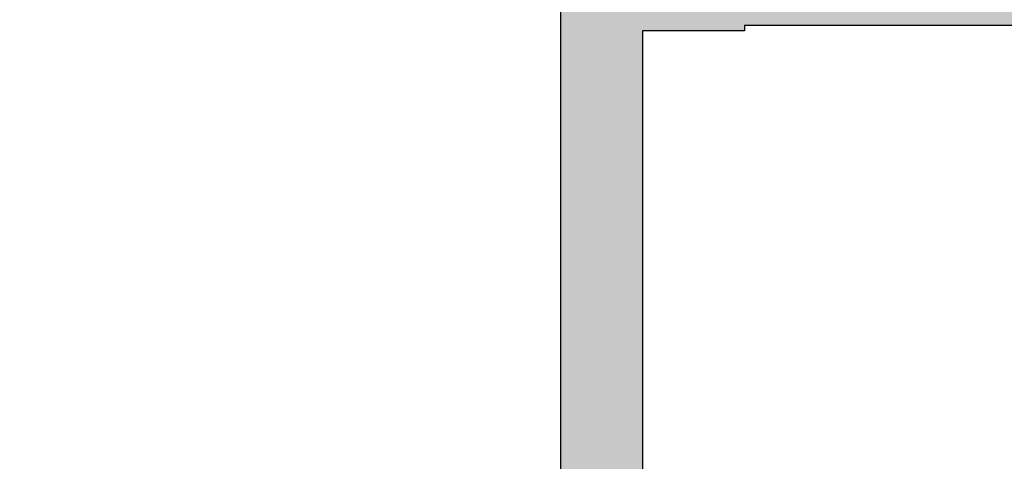
# Model space of a CAD drawing. Units: millimetres. Extents: x -831 to 6115, y -3223 to 2338.
# Drawn here: x -621 to -601, y -865 to -856 of the extents above; entities that cross this region are included whole.
import ezdxf

# ---------------------------------------------------------------- set-up
doc = ezdxf.new("R2010")
doc.units = ezdxf.units.MM
doc.header["$LTSCALE"] = 0.2
for name, color, linetype in [('REYNAERS', 7, 'Continuous'), ('RI-DIMENSION', 255, 'Continuous'), ('RI-HATCH-P', 7, 'Continuous'), ('RI-PROFILE', 7, 'Continuous')]:
    doc.layers.add(name, color=color, linetype=linetype)
doc.styles.add('T7', font='arial.ttf', dxfattribs={"width": 0.7})
doc.dimstyles.new('SCHAAL1OP1', dxfattribs={"dimscale": 0, "dimtxt": 2, "dimasz": 2, "dimexe": 0.5, "dimexo": 1.5, "dimgap": 0.5, "dimtad": 1, "dimdec": 1, "dimzin": 9, "dimdsep": 46, "dimtxsty": 'T7', "dimcen": 2.5, "dimclrd": 256, "dimclre": 256, "dimclrt": 256, "dimadec": 1, "dimazin": 2, "dimtfac": 1, "dimtdec": 1, "dimtmove": 0, "dimatfit": 3, "dimfxl": 1, "dimtolj": 1, "dimtzin": 9, "dimlwd": -1, "dimlwe": -1, "dimarcsym": 0})

# ---------------------------------------------------------------- blocks, each defined once
blk = doc.blocks.new('*D8')
at = {"layer": 'Defpoints', "color": 0, "transparency": 16777216}
for p in [(-619.4148991751473, -854.9618186979865), (-627.699988888631, -874.4591471877201), (-609.4146449668547, -874.4591471877201)]:
    blk.add_point(p, dxfattribs=at)
at = {"layer": 'RI-DIMENSION', "transparency": 16777216}
for p, q in [((-622.4148991751473, -854.9618186979865), (-628.699988888631, -854.9618186979865)), ((-627.699988888631, -858.9618186979865), (-627.699988888631, -870.4591471877201)), ((-612.4146449668547, -874.4591471877201), (-628.699988888631, -874.4591471877201))]:
    blk.add_line(p, q, dxfattribs=at)
for points in [[(-628.3666555552976, -858.9618186979865), (-627.0333222219643, -858.9618186979865), (-627.699988888631, -854.9618186979865)], [(-628.3666555552976, -870.4591471877201), (-627.0333222219643, -870.4591471877201), (-627.699988888631, -874.4591471877201)]]:
    blk.add_solid(points, dxfattribs=at)
at = {"layer": 'RI-DIMENSION', "transparency": 16777216, "insert": (-630.7422808395179, -864.7104829428529), "char_height": 4, "attachment_point": 5, "rotation": 90, "style": 'T7'}
blk.add_mtext('\\A1;19.5', dxfattribs=at)
blk = doc.blocks.new('*D10')
at = {"layer": 'Defpoints', "color": 0, "transparency": 16777216}
for p in [(-619.2149220918242, -801.8188526797803), (-636.5499506474339, -906.4629191642821), (-583.0185719199328, -906.4629191642821)]:
    blk.add_point(p, dxfattribs=at)
at = {"layer": 'RI-DIMENSION', "transparency": 16777216}
for p, q in [((-622.2149220918242, -801.8188526797803), (-637.5499506474339, -801.8188526797803)), ((-636.5499506474339, -805.8188526797803), (-636.5499506474339, -902.4629191642821)), ((-586.0185719199328, -906.4629191642821), (-637.5499506474339, -906.4629191642821))]:
    blk.add_line(p, q, dxfattribs=at)
for points in [[(-637.2166173141005, -805.8188526797803), (-635.8832839807673, -805.8188526797803), (-636.5499506474339, -801.8188526797803)], [(-637.2166173141005, -902.4629191642821), (-635.8832839807673, -902.4629191642821), (-636.5499506474339, -906.4629191642821)]]:
    blk.add_solid(points, dxfattribs=at)
at = {"layer": 'RI-DIMENSION', "transparency": 16777216, "insert": (-639.5922425983208, -854.1408859220309), "char_height": 4, "attachment_point": 5, "rotation": 90, "style": 'T7'}
blk.add_mtext('\\A1;104.6', dxfattribs=at)
blk = doc.blocks.new('4I30136')
at = {"layer": 'RI-PROFILE'}
blk.add_lwpolyline([(-10.54950491663747, 23.09961167475916), (13.45049508336298, 23.09961167475916, -0.414213562373095), (13.95049508336298, 22.59961167475916), (13.95049508336298, 19.60667307425177, -0.2679491924311987), (13.70049508336287, 19.17366037235951), (13.27223897688443, 18.92640659400189, -0.1989123673799186), (13.12047516786375, 18.90642650950105), (12.45049508336298, 19.08594713208817), (12.45049508336298, 21.29961167475898), (8.950495083362982, 21.29961167475898), (8.950495083362528, 12.61922691702961)], format="xyb", dxfattribs=at)
blk.add_lwpolyline([(-4.449504916631832, 10.09961167475893), (-4.449504916637545, 3.599611674758251), (-4.34950491663755, 3.599611674758251), (-4.349504916637607, 1.599611674758308), (7.250495083362799, 1.599611674764163), (7.250495083362856, 3.599611674758251), (7.350495083362623, 3.599611674758251), (7.350495083362623, 10.09961167475893), (7.250495083362799, 10.09961167475893), (7.250495083362785, 14.09961167475907), (7.350495083362595, 14.09961167475907), (7.350495083362637, 19.49961167476743), (7.250495083362785, 19.49961167476743), (7.250495083362842, 21.49961167476152), (-4.349504916637561, 21.49961167476152), (-4.349504916637621, 19.49961167476744), (-4.449504916637616, 19.49961167476744), (-4.449504916633836, 14.09961167475907), (-4.349504916637806, 14.09961167475907), (-4.349504916637607, 10.09961167475893)], close=True, dxfattribs=at)
blk = doc.blocks.new('4030039B')
blk.add_blockref('4I30136', (11.05217642690317, 52.80013412624595))
blk = doc.blocks.new('4030039')
at = {"layer": 'RI-HATCH-P'}
h = blk.add_hatch(color=256, dxfattribs=at)
h.dxf.hatch_style = 1
edge = h.paths.add_edge_path()
edge.add_arc((0.4999999999998153, 3.492938600507292), 0.4999999999998863, 119.99999999999639, 179.9999999999892, ccw=False)
edge.add_line((0.2499999999999005, 3.925951302399426), (0.6782561064783437, 4.173205080756816))
edge.add_arc((0.7782561064787217, 4.000000000000453), 0.1999999999997344, 74.99999999998943, 120.000000000169, ccw=False)
edge.add_line((0.830019915499193, 4.193185165258001), (1.500000000000043, 4.013664542670938))
edge.add_line((1.500000000000043, 4.013664542670938), (1.499999999999986, 1.800000000000125))
edge.add_line((1.499999999999986, 1.800000000000125), (5.000000000000156, 1.800000000000125))
edge.add_line((5.000000000000156, 1.800000000000125), (5.000000000000213, 10.70000000001596))
edge.add_arc((4.500000000000213, 10.70000000001619), 0.5, 359.9999999999733, 404.999999999935)
edge.add_line((4.853553390593888, 11.05355339060907), (5.20016957071222, 14.20957064326916))
edge.add_arc((5.008822110970129, 14.2677612752492), 0.199999999999969, 343.0849710713709, 402.2074403871172)
edge.add_line((5.156965583151489, 14.40212463204725), (4.678815761796969, 14.92931282119611))
edge.add_arc((4.836674325843262, 15.05211621592614), 0.1999999999999471, 180.0000000000107, 217.8805265228334, ccw=False)
edge.add_line((4.636674325843316, 15.05211621592611), (4.636674325843316, 15.88454994945891))
edge.add_arc((4.836674325843305, 15.88454994945891), 0.1999999999999886, 77.49999999999352, 179.9999999999975, ccw=False)
edge.add_line((4.879962248630946, 16.07980915088288), (7.6134026488579, 15.47242878695232))
edge.add_arc((7.57011472606959, 15.27716958552656), 0.2000000000018818, -126.79331360681158, 77.49999999991752, ccw=False)
edge.add_line((7.450328696183433, 15.11700933126582), (6.174640576388768, 13.26114040175082))
edge.add_arc((6.339458155201868, 13.14784801138768), 0.2000000000000185, 145.4961264399653, 162.9999999999515)
edge.add_line((6.148197204009293, 13.20632235233239), (6.117816716289028, 13.1069522545219))
edge.add_arc((6.404708143077912, 13.01924074310514), 0.2999999999999562, 163.00000000001, 313.0000000000093)
edge.add_line((6.609307651096671, 12.79983463261945), (10.84950002996133, 12.79983463261939))
edge.add_arc((10.84950002996133, 12.99983463261947), 0.2000000000000739, 270, 359.9999999999918)
edge.add_line((11.04950002996141, 12.99983463261944), (11.04950002996138, 13.37335137354543))
edge.add_arc((10.84950002996143, 13.37335137354556), 0.199999999999946, 359.9999999999629, 389.9999999999736)
edge.add_line((11.02270511071832, 13.47335137354546), (10.19912461709752, 14.89983463261939))
edge.add_arc((10.19912461709752, 15.09983463261941), 0.2000000000000171, 90, 270, ccw=False)
edge.add_line((10.19912461709752, 15.29983463261942), (11.82432929175808, 15.29983559347374))
edge.add_arc((11.82432959193127, 14.79983559347387), 0.4999999999999693, 45.00000025928938, 90.00003439731478, ccw=False)
edge.add_line((12.17788298092454, 15.15338898566711), (12.35857847918901, 14.97269348903814))
edge.add_arc((12.49999983478629, 15.11411484591542), 0.1999999999999695, 225.0000002592911, 315.0000002593141)
edge.add_line((12.64142119166364, 14.97269349031819), (12.82211668864805, 15.15338898566711))
edge.add_arc((13.17567007764131, 14.79983559347386), 0.4999999999999701, 89.99996560268522, 134.9999997407105, ccw=False)
edge.add_line((13.17567037781451, 15.29983559347374), (14.80087505247506, 15.29983463261942))
edge.add_arc((14.80087505247506, 15.09983463261941), 0.2000000000000171, -90, 90, ccw=False)
edge.add_line((14.80087505247506, 14.89983463261939), (13.97729455885427, 13.47335137354546))
edge.add_arc((14.15049963961101, 13.37335137354548), 0.1999999999998617, 149.9999999999866, 180.0000000000148)
edge.add_line((13.95049963961115, 13.37335137354543), (13.95049963961121, 12.99983463261944))
edge.add_arc((14.15049963961131, 12.99983463261944), 0.2000000000001023, 180, 269.9999999999837)
edge.add_line((14.15049963961125, 12.79983463261934), (18.39069201847592, 12.79983463261942))
edge.add_arc((18.59529152649468, 13.01924074310513), 0.2999999999999758, 226.9999999999931, 376.9999999999903)
edge.add_line((18.88218295328359, 13.1069522545219), (18.85180246556335, 13.20632235233239))
edge.add_arc((18.66054151437083, 13.14784801138748), 0.2000000000000222, 17.00000000010776, 34.50387356009339)
edge.add_line((18.82535909318382, 13.26114040175079), (17.54967097338918, 15.11700933126576))
edge.add_arc((17.42988494350301, 15.27716958552651), 0.2000000000018974, 102.50000000008538, 306.7933136068131, ccw=False)
edge.add_line((17.38659702071469, 15.47242878695229), (20.12003742094167, 16.07980915088288))
edge.add_arc((20.1633253437293, 15.88454994945892), 0.1999999999999791, -5.115907697472721e-13, 102.50000000000318, ccw=False)
edge.add_line((20.36332534372927, 15.88454994945891), (20.36332534372927, 15.05211621592611))
edge.add_arc((20.16332534372934, 15.05211621592606), 0.1999999999999318, -37.88052652280737, 1.2676082405960187e-11, ccw=False)
edge.add_line((20.32118390777568, 14.92931282119611), (19.84309311090765, 14.40218971000138))
edge.add_arc((19.9912365830891, 14.26782635320332), 0.2000000000000516, 137.7925596128993, 197.0000000000085)
edge.add_line((19.79997563189646, 14.20935201225873), (20.15049963961057, 12.79348653290742))
edge.add_arc((20.10049963959902, 12.59983736560011), 0.1999999999999291, -7.617018127348274e-12, 75.5224878106473, ccw=False)
edge.add_line((20.30049963959895, 12.59983736560008), (20.30049963959895, 10.59998078140291))
edge.add_line((20.30049963959895, 10.59998078140291), (20.9004990630131, 10.59998193460234))
edge.add_arc((20.90049963959899, 10.29998193460289), 0.3000000000000042, 1.4210854715202004e-12, 90.00011011979342, ccw=False)
edge.add_line((21.20049963959899, 10.2999819346029), (21.20049963959907, 9.89998193460292))
edge.add_arc((20.9004996396058, 9.899981934595637), 0.2999999999932754, -89.9998898788088, 1.391015302942833e-09, ccw=False)
edge.add_line((20.90050021619901, 9.599981934602908), (20.30049963959895, 9.599980781402905))
edge.add_line((20.30049963959895, 9.599980781402905), (20.30049963959893, 6.69998174240294))
edge.add_arc((20.80049963961908, 6.699981742422155), 0.500000000020151, 180.0000000022018, 270.0001107046062)
edge.add_line((20.80050060569901, 6.19998174240294), (30.29999999999897, 6.200000000002888))
edge.add_arc((30.29999999999897, 6.700000000002888), 0.5, 270, 360)
edge.add_line((30.79999999999897, 6.700000000002888), (30.79999999999897, 9.600000000002922))
edge.add_line((30.79999999999897, 9.600000000002922), (29.899999999999, 9.600000000002922))
edge.add_line((29.899999999999, 9.600000000002922), (29.899999999999, 10.30000000000152))
edge.add_arc((30.19999999999898, 10.30000000000152), 0.2999999999999829, 89.99999999998909, 180, ccw=False)
edge.add_line((30.19999999999904, 10.60000000000153), (32.40000000000141, 10.60000000000124))
edge.add_arc((32.40000000000181, 10.20000000000111), 0.4000000000001336, -1.0379608283983544e-10, 90.00000000005701, ccw=False)
edge.add_line((32.80000000000196, 10.20000000000039), (32.80000000000059, 9.800000000000864))
edge.add_line((32.80000000000059, 9.800000000000864), (31.80000000000062, 9.800000000001319))
edge.add_line((31.80000000000062, 9.800000000001319), (31.7999999999988, 8.100000000001273))
edge.add_arc((32.2999999999988, 8.100000000001288), 0.5, 180.0000000000016, 269.9999999999968)
edge.add_line((32.29999999999878, 7.600000000001273), (36.79999999999966, 7.599999999999227))
edge.add_arc((36.79999999999957, 8.099999999998857), 0.4999999999996305, 270.0000000000098, 360.0000000000163)
edge.add_line((37.2999999999992, 8.099999999999), (37.30000000000057, 9.799999999999727))
edge.add_line((37.30000000000057, 9.799999999999727), (36.30000000000057, 9.799999999999955))
edge.add_line((36.30000000000057, 9.799999999999955), (36.30000000000011, 10.19999999999914))
edge.add_arc((36.70000000000077, 10.20000000000016), 0.4000000000006594, 90.00000000001631, 180.0000000001465, ccw=False)
edge.add_line((36.70000000000066, 10.60000000000082), (38.00000000000084, 10.59999999999957))
edge.add_arc((38.00000000000038, 10.09999999999957), 0.5, 0, 89.99999999994787, ccw=False)
edge.add_line((38.50000000000038, 10.09999999999957), (38.50000000000038, 0.5))
edge.add_arc((38.00000000000038, 0.5), 0.5, -90, 0, ccw=False)
edge.add_line((38.00000000000038, 0), (0.4999999999999858, 0))
edge.add_arc((0.4999999999999858, 0.5), 0.5, 180, 270, ccw=False)
edge.add_line((-1.4210854715202e-14, 0.5000000000000001), (-7.105427357601002e-14, 3.492938600507387))
edge = h.paths.add_edge_path(flags=16)
edge.add_line((19.30000000000092, 4.600000000002296), (30.80000000000091, 4.600000000002296))
edge.add_arc((30.80000000000091, 5.600000000002296), 1, 270, 360)
edge.add_line((31.80000000000091, 5.600000000002296), (31.80000000000091, 5.700000000002319))
edge.add_arc((32.30000000000094, 5.700000000002305), 0.5000000000000284, 90, 179.9999999999984, ccw=False)
edge.add_line((32.30000000000094, 6.200000000002319), (36.90000000000093, 6.200000000002319))
edge.add_line((36.90000000000093, 6.200000000002319), (36.90000000000047, 2.100000000000136))
edge.add_arc((36.40000000000047, 2.100000000000136), 0.5, -90, 0, ccw=False)
edge.add_line((36.40000000000047, 1.600000000000136), (6.600000000000122, 1.600000000002808))
edge.add_line((6.600000000000122, 1.600000000002808), (6.600000000000122, 4.700000000000188))
edge.add_line((6.600000000000122, 4.700000000000188), (6.699995113320242, 4.700000000000188))
edge.add_line((6.699995113320242, 4.700000000000188), (6.699995113320213, 8.700000000000188))
edge.add_line((6.699995113320213, 8.700000000000188), (6.600000000000179, 8.700000000000188))
edge.add_line((6.600000000000179, 8.700000000000188), (6.600000000000179, 11.20000000001323))
edge.add_line((6.600000000000179, 11.20000000001323), (18.30000000000094, 11.20000000001323))
edge.add_line((18.30000000000094, 11.20000000001323), (18.30000000000092, 5.600000000002343))
edge.add_arc((19.30000000000092, 5.600000000002296), 1, 179.9999999999974, 270)
edge = h.paths.add_edge_path()
edge.add_line((12.82479529084084, 50.44658025981806), (12.64409945098983, 50.62727610130452))
edge.add_arc((12.50267809411254, 50.48585474570719), 0.1999999999999946, 44.99999974071608, 134.9999997407247)
edge.add_line((12.36125673851519, 50.62727610258446), (12.18056077831569, 50.4465801440204))
edge.add_arc((11.82700738932233, 50.80013353621359), 0.500000000000004, 270.0000047740572, 314.9999997407227, ccw=False)
edge.add_line((11.82700743098384, 50.30013353621359), (10.20180068610928, 50.30013395102057))
edge.add_arc((10.20180068610928, 50.50013395102059), 0.2000000000000171, 90, 270, ccw=False)
edge.add_line((10.20180068610928, 50.7001339510206), (11.0253811797301, 52.12661721009454))
edge.add_arc((10.85217609897323, 52.22661721009454), 0.1999999999999876, 329.9999999999975, 360.0000000000061)
edge.add_line((11.05217609897322, 52.22661721009456), (11.05217609897319, 52.60013395102057))
edge.add_arc((10.85217609897313, 52.60013395102054), 0.2000000000000597, 8.142219984544173e-12, 89.99999999999594)
edge.add_line((10.85217609897315, 52.8001339510206), (6.611983720102685, 52.80013023608183))
edge.add_arc((6.352176230391834, 52.65013000845363), 0.2999999999972757, 30.00005019951418, 197.0000501982032)
edge.add_line((6.065284880451784, 52.56241824568519), (6.113974112145584, 52.40316344373832))
edge.add_arc((6.305235012107048, 52.46163795225106), 0.1999999999996879, 197.000050198206, 216.0000501982431)
edge.add_line((6.143431716226999, 52.34408076003285), (7.433043877499259, 50.56908516713804))
edge.add_arc((7.536710881614894, 50.39804963792002), 0.1999999999929957, -77.49994980211483, 121.22063409598621, ccw=False)
edge.add_line((7.579998975471156, 50.2027904744283), (4.900709926633638, 49.60880392985734))
edge.add_arc((4.857421832774747, 49.80406309335604), 0.200000000000361, 180.0000501982518, 282.5000501981888, ccw=False)
edge.add_line((4.65742183277446, 49.80406291813108), (4.657421110557848, 50.62839287202337))
edge.add_arc((4.85742111055751, 50.62839304724836), 0.1999999999997386, 138.0183604545791, 180.000050198262, ccw=False)
edge.add_line((4.708749268462171, 50.76217153344055), (5.119813386312799, 51.21899879587897))
edge.add_arc((4.971141544217602, 51.3527772820711), 0.1999999999995868, 318.018360454567, 377.0000501983173)
edge.add_line((5.162402444178852, 51.41125179058417), (4.852170574738764, 52.65015127991001))
edge.add_line((4.852170574738764, 52.65015127991001), (4.852170574739048, 54.09974580100481))
edge.add_arc((4.65217057473906, 54.09974580100487), 0.1999999999999886, 359.9999999999837, 450.0000000000163)
edge.add_line((4.652170574739003, 54.29974580100486), (1.502671182335703, 54.29974580100486))
edge.add_line((1.502671182335703, 54.29974580100486), (1.502671182335703, 52.89974175981877))
edge.add_arc((1.302671182335587, 52.89974175981889), 0.2000000000001165, 239.9999999999767, 359.9999999999654, ccw=False)
edge.add_line((1.202671182335465, 52.72653667906195), (0.2526711823355896, 53.27501943479206))
edge.add_arc((0.5026711823356607, 53.70803213668419), 0.4999999999999596, 179.9999999999976, 239.9999999999879, ccw=False)
edge.add_line((0.002671182335703293, 53.70803213668421), (0.002671182335703293, 56.69145542413924))
edge.add_arc((0.5026711823356322, 56.69145542413909), 0.4999999999999289, 119.99999999999511, 179.9999999999837, ccw=False)
edge.add_line((0.2526711823357033, 57.12446812603127), (1.202671182335465, 57.67295088176161))
edge.add_arc((1.302671182335558, 57.49974580100461), 0.2000000000001445, 2.029310053330846e-11, 120.0000000000071, ccw=False)
edge.add_line((1.502671182335703, 57.49974580100468), (1.502671182335703, 56.09974580100459))
edge.add_line((1.502671182335703, 56.09974580100459), (5.002671182335703, 56.09974580100459))
edge.add_line((5.002671182335703, 56.09974580100459), (5.002671182335703, 64.38013055873432))
edge.add_line((5.002671182335703, 64.38013055873432), (5.302671182335885, 64.89974580100477))
edge.add_line((5.302671182335885, 64.89974580100477), (5.002671182335703, 65.41936104327522))
edge.add_line((5.002671182335703, 65.41936104327522), (5.002671182335703, 74.09974580100459))
edge.add_line((5.002671182335703, 74.09974580100459), (1.502671182335703, 74.09974580100459))
edge.add_line((1.502671182335703, 74.09974580100459), (1.502671182335703, 71.88608125833377))
edge.add_line((1.502671182335703, 71.88608125833377), (0.832691097834882, 71.70656063574665))
edge.add_arc((0.7809272888145529, 71.89974580100426), 0.1999999999997511, 239.9999999997874, 284.9999999999672, ccw=False)
edge.add_line((0.6809272888140327, 71.72654072024795), (0.2526711823355896, 71.97379449860523))
edge.add_arc((0.5026711823356322, 72.40680720049741), 0.4999999999999885, 180.0000000000032, 239.9999999999936, ccw=False)
edge.add_line((0.002671182335646449, 72.40680720049738), (0.002671182335703293, 75.39974580100477))
edge.add_arc((0.5026711823357033, 75.39974580100477), 0.5, 90, 180, ccw=False)
edge.add_line((0.5026711823357033, 75.89974580100477), (24.50267118233616, 75.89974580100477))
edge.add_arc((24.50267118233616, 75.39974580100477), 0.5, 0, 90, ccw=False)
edge.add_line((25.00267118233616, 75.39974580100477), (25.00267118233616, 72.40680720049738))
edge.add_arc((24.50267118233619, 72.40680720049738), 0.4999999999999716, -60.000000000016826, 0, ccw=False)
edge.add_line((24.75267118233604, 71.97379449860512), (24.3244150758576, 71.7265407202475))
edge.add_arc((24.22441507585765, 71.89974580100437), 0.1999999999999627, 254.9999999999311, 299.99999999999017, ccw=False)
edge.add_line((24.17265126683692, 71.70656063574665), (23.50267118233616, 71.88608125833377))
edge.add_line((23.50267118233616, 71.88608125833377), (23.50267118233616, 74.09974580100459))
edge.add_line((23.50267118233616, 74.09974580100459), (20.00267118233616, 74.09974580100459))
edge.add_line((20.00267118233616, 74.09974580100459), (20.0026711823357, 65.41936104327522))
edge.add_line((20.0026711823357, 65.41936104327522), (19.70267118233552, 64.89974580100477))
edge.add_line((19.70267118233552, 64.89974580100477), (20.0026711823357, 64.38013055873432))
edge.add_line((20.0026711823357, 64.38013055873432), (20.0026711823357, 56.09974580100459))
edge.add_line((20.0026711823357, 56.09974580100459), (23.50267118233616, 56.09974580100459))
edge.add_line((23.50267118233616, 56.09974580100459), (23.50267118233616, 57.49974580100468))
edge.add_arc((23.70267118233616, 57.49974580100469), 0.2000000000000028, 60.00000000001688, 180.000000000002, ccw=False)
edge.add_line((23.80267118233611, 57.67295088176161), (24.75267118233616, 57.12446812603127))
edge.add_arc((24.50267118233623, 56.69145542413909), 0.4999999999999317, 1.63140612130519e-11, 60.000000000004775, ccw=False)
edge.add_line((25.00267118233616, 56.69145542413924), (25.00267118233616, 53.70803213668421))
edge.add_arc((24.50267118233617, 53.70803213668424), 0.4999999999999858, 300.00000000000637, 359.99999999999676, ccw=False)
edge.add_line((24.75267118233621, 53.27501943479206), (23.80267118233611, 52.72653667906195))
edge.add_arc((23.70267118233616, 52.8997417598188), 0.1999999999999381, 180.0000000000081, 299.99999999999426, ccw=False)
edge.add_line((23.50267118233621, 52.89974175981877), (23.50267118233616, 54.29974580100486))
edge.add_line((23.50267118233616, 54.29974580100486), (20.35317178993303, 54.29974580100486))
edge.add_arc((20.35317178993303, 54.09974580100481), 0.2000000000000455, 90, 180.0000000000326)
edge.add_line((20.15317178993298, 54.0997458010047), (20.15317178993327, 52.65012231667663))
edge.add_line((20.15317178993327, 52.65012231667663), (19.84295179707983, 51.41126104348223))
edge.add_arc((20.03421279950346, 51.35278687010638), 0.2000000000002017, 163.0000501983349, 221.9817399419261)
edge.add_line((19.8855411918213, 51.21900812340391), (20.29660611014749, 50.76218158125391))
edge.add_arc((20.14793450246576, 50.62840283455139), 0.1999999999999248, 5.0198376015941903e-05, 41.981739942019885, ccw=False)
edge.add_line((20.34793450246561, 50.62840300977678), (20.34793522468176, 49.80407305588449))
edge.add_arc((20.14793522468199, 49.80407288065938), 0.1999999999998522, -102.49994980162762, 5.0198296605685755e-05, ccw=False)
edge.add_line((20.10464747296625, 49.60881364130989), (17.42535738331914, 50.20279549109114))
edge.add_arc((17.4686451350322, 50.3980547304344), 0.1999999999932066, 58.779466300655315, 257.50005019873413, ccw=False)
edge.add_line((17.57231183945045, 50.56909044130305), (18.86192089048235, 52.34408829391975))
edge.add_arc((18.70011738861285, 52.46164520261796), 0.1999999999997783, 324.0000501983042, 343.0000501983)
edge.add_line((18.89137839103604, 52.40317102924212), (18.94006734367532, 52.56242591650437))
edge.add_arc((18.65317584004114, 52.65013717656984), 0.2999999999995906, 343.0000501979534, 510.0000501967958)
edge.add_line((18.39336808749137, 52.80013694895229), (14.15317570862324, 52.8001332340026))
edge.add_arc((14.15317570862328, 52.60013323400254), 0.2000000000000597, 90.00000000001222, 179.9999999999919)
edge.add_line((13.95317570862322, 52.60013323400257), (13.95317570862319, 52.22661649307656))
edge.add_arc((14.15317570862315, 52.22661649307648), 0.1999999999999602, 179.9999999999776, 209.9999999999884)
edge.add_line((13.97997062786628, 52.12661649307654), (14.8035511214871, 50.70013323400261))
edge.add_arc((14.8035511214871, 50.50013323400259), 0.2000000000000171, -90, 90, ccw=False)
edge.add_line((14.8035511214871, 50.30013323400257), (13.1783487246956, 50.30013364881131))
edge.add_arc((13.17834868303416, 50.80013364881135), 0.5000000000000443, 224.9999997407066, 270.000004774049, ccw=False)
h.paths.add_polyline_path([(6.602671182341339, 62.89974580100454), (6.602671182335627, 56.39974580100386), (6.702671182335621, 56.39974580100386), (6.702671182335564, 54.39974580100392), (18.30267118233597, 54.39974580100977), (18.30267118233603, 56.39974580100386), (18.40267118233579, 56.39974580100386), (18.40267118233579, 62.89974580100454), (18.30267118233597, 62.89974580100454), (18.30267118233596, 66.89974580100468), (18.40267118233577, 66.89974580100468), (18.40267118233581, 72.29974580101305), (18.30267118233596, 72.29974580101305), (18.30267118233601, 74.29974580100713), (6.702671182335621, 74.29974580100713), (6.70267118233555, 72.29974580101305), (6.602671182335555, 72.29974580101305), (6.602671182339336, 66.89974580100468), (6.702671182335365, 66.89974580100468), (6.702671182335564, 62.89974580100454)], flags=16)
blk.add_blockref('4030039B', (-2.842170943040401e-14, 0))

msp = doc.modelspace()

# ---------------------------------------------------------------- block references
at = {"layer": 'REYNAERS', "rotation": 90}
msp.add_blockref('4030039', (-534.0148991658492, -874.4618186979853), dxfattribs=at)

# ---------------------------------------------------------------- dimensions: what is measured, and where the dimension line sits
at = {"layer": 'RI-DIMENSION'}
for base, p1, p2, picture, middle in [((-636.5499506474339, -906.4629191642821), (-619.214922091824, -801.8188526797799), (-583.0185719199326, -906.4629191642816), '*D10', (-639.5922425983208, -854.1408859220309)), ((-627.699988888631, -874.4591471877201), (-619.4148991751471, -854.961818697986), (-609.4146449668544, -874.4591471877196), '*D8', (-630.7422808395179, -864.7104829428529))]:
    dim = msp.add_linear_dim(base=base, p1=p1, p2=p2, angle=90, dimstyle='SCHAAL1OP1', override={"dimscale": 2}, dxfattribs=at)
    dim.commit()
    dim.dimension.update_dxf_attribs({"geometry": picture, "text_midpoint": middle})

doc.saveas('drawing.dxf')
